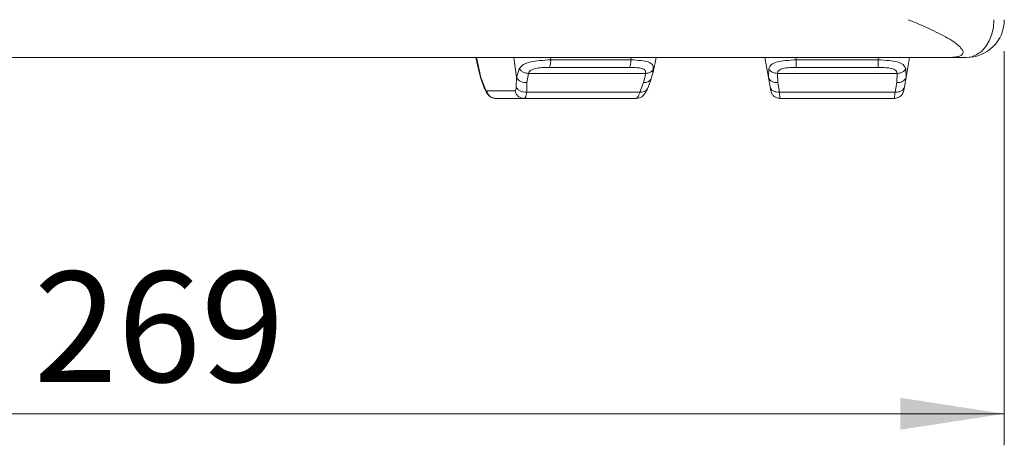
# Model space of a CAD drawing. Units: millimetres. Extents: x 5 to 415, y 5 to 291.
# Drawn here: x 73 to 104, y 145 to 159 of the extents above; entities that cross this region are included whole.
import ezdxf

# ---------------------------------------------------------------- set-up
doc = ezdxf.new("R2010")
doc.units = ezdxf.units.MM
doc.styles.add('SLDTEXTSTYLE1', font='TXT', dxfattribs={"width": 0.75})
doc.dimstyles.new('SLDDIMSTYLE0', dxfattribs={"dimtxt": 3.5, "dimasz": 3.302, "dimexe": 0, "dimexo": 0.0625, "dimgap": 0.875, "dimtad": 1, "dimlfac": 5, "dimrnd": 1e-09, "dimzin": 12, "dimdsep": 46, "dimtxsty": 'SLDTEXTSTYLE1', "dimsah": 1, "dimcen": 0.09, "dimadec": 0, "dimazin": 3, "dimtfac": 1, "dimtofl": 0, "dimtmove": 0, "dimatfit": 3, "dimfxl": 1, "dimfrac": 2, "dimtolj": 1, "dimtzin": 12, "dimarcsym": 0})

# ---------------------------------------------------------------- blocks, each defined once
blk = doc.blocks.new('_D_2')
at = {"color": 7, "linetype": 'Continuous', "lineweight": 0}
for p, q in [((50.526, 157.773), (50.526, 145.273)), ((104.326, 157.773), (104.326, 145.273)), ((50.526, 146.273), (104.326, 146.273))]:
    blk.add_line(p, q, dxfattribs=at)
for points in [[(50.526, 146.273), (53.828, 145.765), (53.828, 146.781)], [(104.326, 146.273), (101.024, 146.781), (101.024, 145.765)]]:
    blk.add_solid(points, dxfattribs=at)
at = {"color": 7, "linetype": 'Continuous', "lineweight": 0, "insert": (73.547, 150.784), "char_height": 3.5, "attachment_point": 1, "style": 'SLDTEXTSTYLE1'}
blk.add_mtext('269', dxfattribs=at)

msp = doc.modelspace()

# ---------------------------------------------------------------- linework, layer by layer
at = {"color": 7, "linetype": 'Continuous', "lineweight": 15}
for p, q in [((87.5691, 157.573), (87.667, 157.1032)), ((89.9418, 157.4998), (92.4811, 157.4998)), ((93.1844, 157.1032), (93.2823, 157.573)), ((96.8425, 156.9435), (96.7315, 157.573)), ((97.7292, 157.4998), (100.3222, 157.4998)), ((101.3199, 157.573), (101.2089, 156.9435)), ((102.531, 157.573), (103.1257, 157.573)), ((87.6662, 157.1074), (87.7273, 156.9002)), ((88.8542, 156.9435), (88.9411, 157.2142)), ((89.8944, 157.2582), (92.4337, 157.2582)), ((93.1198, 156.8853), (93.1864, 157.1131)), ((97.7292, 157.2582), (100.3222, 157.2582)), ((101.1992, 157.2142), (101.2089, 156.9435)), ((87.7212, 156.9435), (87.8358, 156.638)), ((87.7296, 156.8903), (87.8442, 156.5848)), ((88.8451, 156.638), (88.8542, 156.9435)), ((89.1774, 156.478), (89.1865, 156.7835)), ((89.1865, 156.7835), (89.2343, 157.0679)), ((89.2343, 157.0679), (92.9512, 157.0679)), ((92.8839, 156.7835), (92.7693, 156.478)), ((92.9512, 157.0679), (92.8839, 156.7835)), ((93.0072, 156.5848), (93.1218, 156.8903)), ((96.8425, 156.9435), (96.8437, 156.9764)), ((96.8964, 156.638), (96.8425, 156.9435)), ((96.8429, 156.9536), (96.853, 156.908)), ((97.128, 157.0679), (100.9235, 157.0679)), ((97.1379, 156.7835), (97.128, 157.0679)), ((97.1918, 156.478), (97.1379, 156.7835)), ((100.9135, 156.7835), (100.8596, 156.478)), ((100.9235, 157.0679), (100.9135, 156.7835)), ((101.2089, 156.9435), (101.1551, 156.638)), ((101.1988, 156.9099), (101.2086, 156.9539)), ((87.9133, 156.5209), (88.8081, 156.5209)), ((92.7693, 156.478), (89.1774, 156.478)), ((100.8596, 156.478), (97.1918, 156.478)), ((88.2026, 156.273), (89.0974, 156.273)), ((89.0491, 156.2771), (89.111, 156.2764)), ((89.0974, 156.273), (89.0502, 156.2815)), ((89.0974, 156.273), (89.1089, 156.285)), ((92.6488, 156.273), (89.0974, 156.273)), ((97.2125, 156.273), (97.2111, 156.2859)), ((100.839, 156.273), (97.2125, 156.273)), ((100.8403, 156.2859), (100.839, 156.273))]:
    msp.add_line(p, q, dxfattribs=at)
at = {"color": 8, "linetype": 'Continuous', "lineweight": 15}
for p, q in [((87.7212, 156.9435), (87.59, 157.573)), ((88.8542, 156.9435), (88.768, 157.573)), ((89.9418, 157.4998), (89.9318, 157.573)), ((92.4811, 157.4998), (92.4964, 157.573)), ((97.7292, 157.4998), (97.7163, 157.573)), ((100.3222, 157.4998), (100.3351, 157.573)), ((87.6804, 157.1059), (87.7212, 156.9435)), ((93.1982, 157.2142), (93.171, 157.1059)), ((96.8437, 156.9764), (96.8522, 157.2142)), ((87.8491, 156.58), (87.8358, 156.638))]:
    msp.add_line(p, q, dxfattribs=at)
at = {"color": 7, "linetype": 'Continuous', "lineweight": 15, "flags": 128}
for points in [[(103.1257, 157.573), (103.2955, 157.596), (103.4588, 157.6643), (103.6093, 157.7752), (103.7412, 157.9244), (103.8495, 158.1063), (103.9299, 158.3137), (103.9794, 158.5389), (103.9962, 158.773)], [(87.7296, 156.8903), (87.7245, 156.9071), (87.7212, 156.9435)]]:
    msp.add_lwpolyline(points, dxfattribs=at)
at = {"color": 7, "linetype": 'Continuous', "lineweight": 15}
for centre, radius, start, end in [((103.1257, 158.773), 1.2, 270, 0), ((89.1337, 157.0988), 0.3196, 209.04983, 279.51522), ((97.0814, 157.0318), 0.2546, 200.27373, 282.83915), ((100.9701, 157.0318), 0.2546, 257.16003, 339.72799)]:
    msp.add_arc(centre, radius, start, end, dxfattribs=at)
at = {"color": 8, "linetype": 'Continuous', "lineweight": 15}
msp.add_arc((92.9293, 157.0008), 0.222, 258.18722, 330.14408, dxfattribs=at)
at = {"color": 7, "linetype": 'Continuous', "lineweight": 15}
for points, knots in [([(101.2747, 158.773), (101.5045, 158.6821), (101.7258, 158.5887), (102.0412, 158.4438), (102.1435, 158.3947), (102.341, 158.2943), (102.4363, 158.2431), (102.6168, 158.1377), (102.7025, 158.0833), (102.8172, 157.9989), (102.853, 157.9703), (102.9179, 157.9117), (102.947, 157.8817), (102.9931, 157.8205), (103.0106, 157.7892), (103.0187, 157.7403), (103.0183, 157.724), (103.0072, 157.6911), (102.9968, 157.675), (102.9607, 157.6442), (102.935, 157.6298), (102.8858, 157.612), (102.8681, 157.6067), (102.8303, 157.5975), (102.8101, 157.5935), (102.7486, 157.5836), (102.7056, 157.5793), (102.6184, 157.574), (102.5747, 157.573), (102.531, 157.573)], [0, 0, 0, 0, 0.25, 0.25, 0.375, 0.375, 0.5, 0.5, 0.625, 0.625, 0.6875, 0.6875, 0.75, 0.75, 0.8125, 0.8125, 0.84375, 0.84375, 0.875, 0.875, 0.90625, 0.90625, 0.921875, 0.921875, 0.9375, 0.9375, 0.96875, 0.96875, 1, 1, 1, 1]), ([(52.3204, 157.573), (52.9074, 157.573), (58.6716, 157.573), (69.635, 157.573), (85.2164, 157.573), (96.1798, 157.573), (101.944, 157.573), (102.531, 157.573)], [0.01916851, 0.01916851, 0.01916851, 0.01916851, 0.05296885, 0.35099063, 0.64901241, 0.94703419, 0.98083452, 0.98083452, 0.98083452, 0.98083452]), ([(88.9411, 157.2142), (88.9792, 157.2634), (89.0586, 157.3662), (89.2936, 157.4383), (89.6019, 157.4802), (89.8226, 157.493), (89.9418, 157.4998)], [0, 0, 0, 0, 0.2291178, 0.4782093, 0.7181446, 1, 1, 1, 1]), ([(89.8944, 157.2582), (89.9002, 157.2668), (89.9118, 157.284), (89.9262, 157.3404), (89.9372, 157.4131), (89.9403, 157.4709), (89.9418, 157.4998)], [0, 0, 0, 0, 0.24999945, 0.49999865, 0.75000618, 1, 1, 1, 1]), ([(92.4337, 157.2582), (92.4395, 157.2668), (92.4511, 157.284), (92.4655, 157.3404), (92.4765, 157.4131), (92.4796, 157.4709), (92.4811, 157.4998)], [0, 0, 0, 0, 0.2499984, 0.499997, 0.7500045, 1, 1, 1, 1]), ([(92.4811, 157.4998), (92.5944, 157.4929), (92.8045, 157.4801), (93.0424, 157.439), (93.1816, 157.3647), (93.1928, 157.2628), (93.1982, 157.2142)], [0, 0, 0, 0, 0.2809366, 0.520972, 0.7714428, 1, 1, 1, 1]), ([(96.8522, 157.2142), (96.8742, 157.2634), (96.9203, 157.3662), (97.1116, 157.4383), (97.3901, 157.4802), (97.6103, 157.493), (97.7292, 157.4998)], [0, 0, 0, 0, 0.2291182, 0.4782086, 0.7181448, 1, 1, 1, 1]), ([(97.7292, 157.2582), (97.7292, 157.2668), (97.7292, 157.284), (97.7292, 157.3404), (97.7292, 157.4131), (97.7292, 157.4709), (97.7292, 157.4998)], [0, 0, 0, 0, 0.25000188, 0.49999881, 0.75000572, 1, 1, 1, 1]), ([(100.3222, 157.4998), (100.4407, 157.4929), (100.6604, 157.4801), (100.9395, 157.439), (101.1304, 157.3647), (101.177, 157.2628), (101.1992, 157.2142)], [0, 0, 0, 0, 0.2809346, 0.5209709, 0.7714425, 1, 1, 1, 1]), ([(100.3222, 157.2582), (100.3222, 157.2668), (100.3222, 157.284), (100.3222, 157.3404), (100.3222, 157.4131), (100.3222, 157.4709), (100.3222, 157.4998)], [0, 0, 0, 0, 0.25000188, 0.49999881, 0.75000572, 1, 1, 1, 1]), ([(88.9411, 157.2142), (88.9576, 157.1953), (88.9913, 157.1568), (89.0652, 157.1109), (89.1489, 157.0782), (89.2063, 157.0713), (89.2343, 157.0679)], [0, 0, 0, 0, 0.2445365, 0.4999999, 0.7554661, 1, 1, 1, 1]), ([(89.2343, 157.0679), (89.2437, 157.088), (89.262, 157.1273), (89.3126, 157.1719), (89.3785, 157.2049), (89.4934, 157.2371), (89.6718, 157.2555), (89.8184, 157.2573), (89.8944, 157.2582)], [0, 0, 0, 0, 0.1124719, 0.2202763, 0.3289015, 0.4437276, 0.7115517, 1, 1, 1, 1]), ([(92.4337, 157.2582), (92.498, 157.2575), (92.6264, 157.256), (92.7703, 157.2418), (92.8642, 157.2152), (92.9183, 157.1828), (92.9493, 157.1347), (92.9506, 157.0902), (92.9512, 157.0679)], [0, 0, 0, 0, 0.2501006, 0.4998408, 0.6250035, 0.7500389, 0.8749942, 1, 1, 1, 1]), ([(93.1982, 157.2142), (93.1887, 157.1953), (93.1693, 157.1568), (93.1109, 157.1109), (93.0366, 157.0782), (92.9793, 157.0713), (92.9512, 157.0679)], [0, 0, 0, 0, 0.2445335, 0.4999999, 0.7554655, 1, 1, 1, 1]), ([(96.8522, 157.2142), (96.8654, 157.1953), (96.8925, 157.1568), (96.9601, 157.1109), (97.0408, 157.0782), (97.0993, 157.0713), (97.128, 157.0679)], [0, 0, 0, 0, 0.24453369, 0.49999691, 0.75546404, 1, 1, 1, 1]), ([(97.128, 157.0679), (97.1331, 157.088), (97.143, 157.1273), (97.181, 157.1719), (97.2356, 157.2049), (97.3371, 157.2371), (97.5049, 157.2555), (97.6526, 157.2573), (97.7292, 157.2582)], [0, 0, 0, 0, 0.112473, 0.2202766, 0.3289023, 0.4437286, 0.7115517, 1, 1, 1, 1]), ([(100.3222, 157.2582), (100.3886, 157.2575), (100.5214, 157.256), (100.68, 157.2418), (100.7903, 157.2152), (100.8592, 157.1828), (100.9065, 157.1347), (100.9178, 157.0902), (100.9235, 157.0679)], [0, 0, 0, 0, 0.2500998, 0.4998384, 0.6250015, 0.7500379, 0.8749944, 1, 1, 1, 1]), ([(101.1992, 157.2142), (101.186, 157.1953), (101.1589, 157.1568), (101.0913, 157.1109), (101.0106, 157.0782), (100.9521, 157.0713), (100.9235, 157.0679)], [0, 0, 0, 0, 0.2445364, 0.5000001, 0.7554677, 1, 1, 1, 1]), ([(87.9133, 156.5209), (87.9016, 156.5264), (87.8782, 156.5374), (87.8499, 156.6044), (87.8358, 156.638)], [0, 0, 0, 0, 0.4989471, 1, 1, 1, 1]), ([(87.8464, 156.5792), (87.8778, 156.5118), (87.9268, 156.4066), (88.0406, 156.3075), (88.1157, 156.2874), (88.1543, 156.2771)], [0, 0, 0, 0, 0.4650635, 0.7250731, 1, 1, 1, 1]), ([(87.9133, 156.5209), (87.9226, 156.4871), (87.9414, 156.4195), (88.0103, 156.339), (88.0999, 156.2836), (88.1684, 156.2765), (88.2026, 156.273)], [0, 0, 0, 0, 0.2499961, 0.4999977, 0.7499988, 1, 1, 1, 1]), ([(88.8451, 156.638), (88.8426, 156.6044), (88.8375, 156.5374), (88.8179, 156.5264), (88.8081, 156.5209)], [0, 0, 0, 0, 0.5010453, 1, 1, 1, 1]), ([(88.8451, 156.638), (88.8584, 156.6137), (88.8848, 156.5649), (88.9668, 156.5103), (89.0682, 156.4766), (89.141, 156.4775), (89.1774, 156.478)], [0, 0, 0, 0, 0.2500002, 0.5000019, 0.7499999, 1, 1, 1, 1]), ([(92.7693, 156.478), (92.7589, 156.4464), (92.7386, 156.3841), (92.6969, 156.2977), (92.6679, 156.2827), (92.6488, 156.273)], [0, 0, 0, 0, 0.2611016, 0.5151261, 1, 1, 1, 1]), ([(92.696, 156.2769), (92.7332, 156.2865), (92.8067, 156.3056), (92.9213, 156.4015), (92.9719, 156.5089), (93.0049, 156.5791)], [0, 0, 0, 0, 0.2611454, 0.5175775, 1, 1, 1, 1]), ([(96.8964, 156.638), (96.9045, 156.6137), (96.9209, 156.5649), (96.9908, 156.5103), (97.084, 156.4766), (97.1559, 156.4775), (97.1918, 156.478)], [0, 0, 0, 0, 0.2499995, 0.4999997, 0.75, 1, 1, 1, 1]), ([(96.8964, 156.638), (96.9025, 156.603), (96.912, 156.5494), (96.9139, 156.5388), (96.9145, 156.5351)], [0, 0, 0, 0, 0.6536383, 1, 1, 1, 1]), ([(96.9157, 156.5286), (96.9226, 156.5014), (96.9381, 156.4414), (96.9978, 156.3579), (97.0756, 156.3045), (97.1514, 156.2799), (97.1919, 156.2776), (97.2121, 156.2764)], [0, 0, 0, 0, 0.19869337, 0.43896307, 0.71232371, 0.85606857, 1, 1, 1, 1]), ([(100.837, 156.2764), (100.8573, 156.2774), (100.898, 156.2795), (100.9743, 156.3037), (101.0528, 156.357), (101.1132, 156.4409), (101.1287, 156.5013), (101.1358, 156.5286)], [0, 0, 0, 0, 0.1436913, 0.2873271, 0.5607529, 0.8012059, 1, 1, 1, 1]), ([(100.8596, 156.478), (100.8956, 156.4775), (100.9675, 156.4766), (101.0607, 156.5103), (101.1305, 156.5649), (101.1469, 156.6137), (101.1551, 156.638)], [0, 0, 0, 0, 0.2500002, 0.4999978, 0.7500003, 1, 1, 1, 1]), ([(101.1369, 156.5351), (101.1376, 156.5388), (101.1394, 156.5494), (101.1489, 156.603), (101.1551, 156.638)], [0, 0, 0, 0, 0.346332, 1, 1, 1, 1])]:
    msp.add_open_spline(points, degree=3, knots=knots, dxfattribs=at)
at = {"color": 8, "linetype": 'Continuous', "lineweight": 15}
for points, knots in [([(89.0502, 156.2815), (89.0322, 156.2837), (88.9802, 156.2903), (88.9053, 156.3396), (88.8362, 156.4193), (88.8175, 156.487), (88.8081, 156.5209)], [0, 0, 0, 0, 0.1501695, 0.4334472, 0.7167259, 1, 1, 1, 1]), ([(89.1089, 156.285), (89.1217, 156.293), (89.1435, 156.3063), (89.1651, 156.3844), (89.1733, 156.4465), (89.1774, 156.478)], [0, 0, 0, 0, 0.4173054, 0.7046486, 1, 1, 1, 1]), ([(92.7693, 156.478), (92.8034, 156.4775), (92.8717, 156.4764), (92.9511, 156.5109), (92.9972, 156.55), (93.0026, 156.5798), (93.0037, 156.5859)], [0, 0, 0, 0, 0.3072241, 0.614445, 0.9216653, 1, 1, 1, 1]), ([(97.2111, 156.2859), (97.2103, 156.2937), (97.2089, 156.3069), (97.2012, 156.3844), (97.195, 156.4465), (97.1918, 156.478)], [0, 0, 0, 0, 0.4118409, 0.7018777, 1, 1, 1, 1]), ([(100.8596, 156.478), (100.8565, 156.4465), (100.8502, 156.3844), (100.8425, 156.307), (100.8411, 156.2937), (100.8403, 156.2859)], [0, 0, 0, 0, 0.2981541, 0.5882271, 1, 1, 1, 1])]:
    msp.add_open_spline(points, degree=3, knots=knots, dxfattribs=at)

# ---------------------------------------------------------------- dimensions: what is measured, and where the dimension line sits
at = {"color": 7, "linetype": 'Continuous', "lineweight": 0}
dim = msp.add_linear_dim(base=(104.3257, 146.2726), p1=(50.5257, 158.773), p2=(104.3257, 158.773), dimstyle='SLDDIMSTYLE0', dxfattribs=at)
dim.commit()
dim.dimension.update_dxf_attribs({"geometry": '_D_2', "text_midpoint": (77.4257, 146.2726), "dimtype": 160})

doc.saveas('drawing.dxf')
